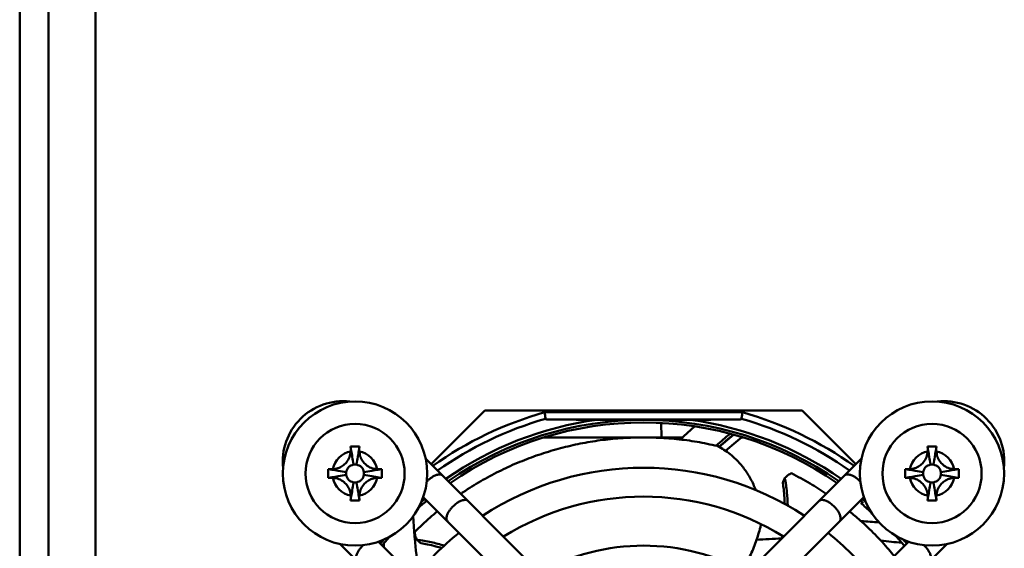
# Model space of a CAD drawing. Units: millimetres. Extents: x -1190 to 1610, y -1024 to 956.
# Drawn here: x 475 to 530, y -106 to -77 of the extents above; entities that cross this region are included whole.
import ezdxf

# ---------------------------------------------------------------- set-up
doc = ezdxf.new("R2010")
doc.units = ezdxf.units.MM
doc.header["$LTSCALE"] = 2.317717
doc.layers.add('NoLayerName_001', color=7, linetype='Continuous')
doc.layers.add('NoLayerName_006', color=7, linetype='Continuous')

# ---------------------------------------------------------------- blocks, each defined once
blk = doc.blocks.new('JZB_0525')
at = {"layer": 'NoLayerName_001', "color": 7, "linetype": 'Continuous', "lineweight": 50}
for p, q in [((8.871, 6.075), (16.551, 6.075)), ((19.929, 6.075), (19.837, 6.075)), ((0, 0.208), (0, 0))]:
    blk.add_line(p, q, dxfattribs=at)
blk = doc.blocks.new('JZB_0558')
at = {"layer": 'NoLayerName_006', "color": 7, "linetype": 'Continuous', "lineweight": 50}
for p, q in [((2.6, 290.8), (2.6, 46.3)), ((24.2, 105.8), (21.219, 102.819)), ((41.8, 105.8), (24.2, 105.8)), ((44.781, 102.819), (41.8, 105.8))]:
    blk.add_line(p, q, dxfattribs=at)
blk = doc.blocks.new('JZB_0559')
at = {"layer": 'NoLayerName_006', "color": 7, "linetype": 'Continuous', "lineweight": 50}
for p, q in [((0, 0), (0, 242.1)), ((1.6, 0.2), (1.6, 242.2))]:
    blk.add_line(p, q, dxfattribs=at)
blk = doc.blocks.new('JZB_0562')
at = {"layer": 'NoLayerName_006', "color": 8, "linetype": 'Continuous', "lineweight": 50}
for p, q in [((0.972, 2.785), (1, 2.785)), ((0, 0), (0, 1.347))]:
    blk.add_line(p, q, dxfattribs=at)
blk = doc.blocks.new('JZB_0564')
at = {"layer": 'NoLayerName_001', "color": 173, "linetype": 'Continuous', "lineweight": 50}
blk.add_line((0, 0.805), (0.028, 0), dxfattribs=at)
blk = doc.blocks.new('JZB_0570')
at = {"layer": 'NoLayerName_006', "color": 7, "linetype": 'Continuous', "lineweight": 50}
for p, q in [((0, 0), (0, 242.1)), ((1.6, 0.2), (1.6, 242.2))]:
    blk.add_line(p, q, dxfattribs=at)
blk = doc.blocks.new('JZB_0572')
at = {"layer": 'NoLayerName_006', "color": 7, "linetype": 'Continuous', "lineweight": 50}
for p, q in [((2.6, 290.8), (2.6, 46.3)), ((24.2, 105.8), (21.219, 102.819)), ((41.8, 105.8), (24.2, 105.8)), ((44.781, 102.819), (41.8, 105.8))]:
    blk.add_line(p, q, dxfattribs=at)
blk = doc.blocks.new('JZB_0573')
at = {"layer": 'NoLayerName_006', "color": 8, "linetype": 'Continuous', "lineweight": 50}
for p, q in [((0.972, 2.785), (1, 2.785)), ((0, 0), (0, 1.347))]:
    blk.add_line(p, q, dxfattribs=at)
blk = doc.blocks.new('JZB_0588')
at = {"layer": 'NoLayerName_001', "color": 173, "linetype": 'Continuous', "lineweight": 50}
blk.add_line((0, 0.805), (0.028, 0), dxfattribs=at)
blk = doc.blocks.new('JZB_0589')
at = {"layer": 'NoLayerName_001', "color": 7, "linetype": 'Continuous', "lineweight": 50}
for p, q in [((24.88, 38.79), (13.909, 38.79)), ((24.683, 38.39), (14.107, 38.39)), ((16.817, 38.374), (19.395, 38.363)), ((19.395, 38.363), (21.973, 38.374)), ((21.426, 37.28), (22.229, 38.009)), ((24.383, 37.544), (23.588, 36.869)), ((31.44, 33.756), (31.585, 33.747)), ((6.676, 32.157), (6.617, 33.056)), ((25.885, 32.428), (25.899, 32.588)), ((6.68, 32.108), (6.676, 32.157)), ((27.105, 31.922), (27.09, 31.832))]:
    blk.add_line(p, q, dxfattribs=at)
for centre, radius, start, end in [((19.395, 19.395), 20.156, 105.7922, 125.4326), ((19.395, 19.395), 20.156, 54.5674, 74.2078), ((19.395, 19.395), 19.793, 105.9373, 125.2555), ((19.395, 19.395), 19.153, 97.7362, 124.9269), ((19.395, 19.395), 18.968, 55.1724, 124.8276), ((19.395, 19.395), 19.153, 55.0731, 82.2639), ((19.395, 19.395), 19.793, 54.7445, 74.0627), ((19.395, 19.395), 18.83, 55.2479, 124.7521), ((48.688, 8.073), 38.361, 129.6693, 131.1879), ((48.688, 8.073), 38.208, 129.5072, 131.0791), ((48.688, 8.073), 37.8, 129.0829, 130.8842), ((46.51, 35.238), 37.8, 180.5115, 180.6422), ((19.395, 19.395), 18.83, 129.6674, 131.5108), ((19.395, 19.395), 18.968, 129.7064, 130.5304), ((19.395, 19.395), 18.83, 49.6575, 50.3326), ((19.395, 19.395), 18.968, 49.4696, 50.2936), ((19.395, 19.395), 18.744, 47.664, 50.011), ((28.807, -10.568), 43.402, 85.1761, 86.4794), ((19.395, 19.395), 18.968, 139.4696, 140.2936), ((19.395, 19.395), 18.83, 138.4892, 140.3326), ((28.807, -10.568), 42.402, 92.3616, 94.2585), ((19.395, 19.395), 18.968, 39.7064, 40.5304), ((19.395, 19.395), 12, 61.2105, 118.7895), ((28.807, -10.568), 42.402, 83.3375, 84.933), ((19.395, 19.395), 18.791, 39.6563, 40.2957)]:
    blk.add_arc(centre, radius, start, end, dxfattribs=at)
for points, knots in [([(13.909, 38.79), (13.915, 38.752), (13.925, 38.68), (13.939, 38.58), (13.95, 38.496), (13.957, 38.447), (13.96, 38.427)], [0, 0, 0, 0, 0.1135002, 0.2176738, 0.304282, 0.3664775, 0.3664775, 0.3664775, 0.3664775]), ([(24.83, 38.427), (24.832, 38.447), (24.839, 38.496), (24.851, 38.58), (24.865, 38.68), (24.875, 38.752), (24.88, 38.79)], [0, 0, 0, 0, 0.0621955, 0.1488037, 0.2529773, 0.3664775, 0.3664775, 0.3664775, 0.3664775]), ([(14.107, 38.39), (14.076, 38.392), (14.032, 38.391), (13.985, 38.403), (13.965, 38.414), (13.962, 38.423), (13.96, 38.427)], [0, 0, 0, 0, 0.0927313, 0.1304208, 0.144946, 0.1576462, 0.1576462, 0.1576462, 0.1576462]), ([(14.107, 38.39), (14.397, 38.388), (14.988, 38.383), (15.891, 38.378), (16.505, 38.375), (16.817, 38.374)], [0, 0, 0, 0, 0.869778, 1.77379, 2.709955, 2.709955, 2.709955, 2.709955]), ([(21.973, 38.374), (22.285, 38.375), (22.898, 38.378), (23.802, 38.383), (24.393, 38.388), (24.683, 38.39)], [0, 0, 0, 0, 0.936014, 1.840254, 2.709975, 2.709975, 2.709975, 2.709975]), ([(24.83, 38.427), (24.828, 38.423), (24.825, 38.414), (24.805, 38.403), (24.758, 38.391), (24.714, 38.392), (24.683, 38.39)], [0, 0, 0, 0, 0.0123882, 0.027155, 0.0648288, 0.157857, 0.157857, 0.157857, 0.157857]), ([(9.259, 34.27), (9.304, 34.3), (9.664, 34.545), (10.357, 34.975), (11.36, 35.515), (12.39, 35.989), (13.444, 36.395), (14.519, 36.734), (15.612, 37.005), (16.719, 37.207), (17.837, 37.339), (18.964, 37.401), (20.097, 37.393), (21.231, 37.311), (22.367, 37.166), (23.114, 36.998), (23.49, 36.923)], [0, 0, 0, 0, 0.162263, 1.306481, 2.444335, 3.577026, 4.705757, 5.831729, 6.956143, 8.080236, 9.205367, 10.332923, 11.464294, 12.600867, 13.744032, 14.895176, 14.895176, 14.895176, 14.895176]), ([(25.622, 34.464), (25.62, 34.468), (25.539, 34.687), (25.347, 35.107), (24.98, 35.678), (24.59, 36.128), (24.209, 36.467), (23.864, 36.724), (23.612, 36.854), (23.49, 36.923)], [0, 0, 0, 0, 0.014093, 0.700572, 1.37829, 2.043844, 2.479444, 2.907744, 3.328771, 3.328771, 3.328771, 3.328771]), ([(27.24, 35.146), (27.21, 35.09), (27.164, 35.022), (27.135, 34.929), (27.127, 34.896), (27.124, 34.882)], [0, 0, 0, 0, 0.1873722, 0.2457461, 0.2897748, 0.2897748, 0.2897748, 0.2897748]), ([(27.611, 35.41), (27.542, 35.377), (27.389, 35.33), (27.295, 35.201), (27.24, 35.146)], [0, 0, 0, 0, 0.2287303, 0.4622217, 0.4622217, 0.4622217, 0.4622217]), ([(27.397, 33.61), (27.381, 33.861), (27.369, 34.377), (27.276, 34.885), (27.24, 35.146)], [0, 0, 0, 0, 0.753948, 1.54487, 1.54487, 1.54487, 1.54487]), ([(27.611, 35.41), (27.952, 35.221), (28.616, 34.88), (29.232, 34.46), (29.531, 34.269)], [0, 0, 0, 0, 1.170522, 2.234903, 2.234903, 2.234903, 2.234903]), ([(27.125, 34.878), (27.14, 34.758), (27.178, 34.483), (27.212, 34.089), (27.22, 33.814), (27.225, 33.696)], [0, 0, 0, 0, 0.362985, 0.833052, 1.186729, 1.186729, 1.186729, 1.186729]), ([(6.702, 32.158), (6.988, 32.424), (7.391, 32.825), (7.83, 33.186), (7.966, 33.301)], [0, 0, 0, 0, 1.170522, 1.704919, 1.704919, 1.704919, 1.704919]), ([(30.825, 33.3), (31.021, 33.131), (31.511, 32.723), (32.242, 32.017), (32.863, 31.35), (33.202, 30.941), (33.301, 30.824)], [0, 0, 0, 0, 0.775377, 1.913231, 3.045922, 3.506315, 3.506315, 3.506315, 3.506315]), ([(25.885, 32.428), (25.799, 32.155), (25.642, 31.604), (25.314, 30.809), (25.036, 30.308), (24.905, 30.054)], [0, 0, 0, 0, 0.857971, 1.716304, 2.574535, 2.574535, 2.574535, 2.574535]), ([(6.907, 29.965), (6.839, 30.58), (6.744, 31.292), (6.688, 32.008), (6.68, 32.108)], [0, 0, 0, 0, 1.855293, 2.154741, 2.154741, 2.154741, 2.154741]), ([(6.702, 32.158), (6.713, 32.082), (6.71, 31.922), (6.804, 31.792), (6.839, 31.723)], [0, 0, 0, 0, 0.2287303, 0.4622217, 0.4622217, 0.4622217, 0.4622217]), ([(8.355, 31.396), (8.109, 31.46), (7.612, 31.608), (7.099, 31.677), (6.839, 31.723)], [0, 0, 0, 0, 0.760585, 1.551507, 1.551507, 1.551507, 1.551507]), ([(6.839, 31.723), (6.883, 31.678), (6.933, 31.613), (7.013, 31.556), (7.042, 31.539), (7.054, 31.531)], [0, 0, 0, 0, 0.1873722, 0.2457461, 0.2897748, 0.2897748, 0.2897748, 0.2897748]), ([(33.727, 31.547), (33.673, 31.61), (33.566, 31.736), (33.449, 31.867), (33.387, 31.936), (33.379, 31.945)], [0, 0, 0, 0, 0.2483648, 0.4938896, 0.5277257, 0.5277257, 0.5277257, 0.5277257]), ([(7.058, 31.531), (7.177, 31.509), (7.45, 31.46), (7.837, 31.369), (8.101, 31.292), (8.216, 31.26)], [0, 0, 0, 0, 0.362985, 0.833052, 1.190028, 1.190028, 1.190028, 1.190028])]:
    blk.add_open_spline(points, degree=3, knots=knots, dxfattribs=at)
blk = doc.blocks.new('JZB_0595')
at = {"layer": 'NoLayerName_001', "color": 7, "linetype": 'Continuous', "lineweight": 50}
for p, q in [((3.768, 5.356), (3.752, 5.489)), ((3.752, 5.489), (3.789, 5.264)), ((3.752, 5.489), (4.248, 5.489)), ((4.248, 5.489), (4.211, 5.265)), ((4.248, 5.489), (4.232, 5.352)), ((3.766, 5.228), (3.768, 5.356)), ((3.789, 5.264), (3.767, 5.358)), ((4.233, 5.358), (4.211, 5.265)), ((4.232, 5.352), (4.234, 5.228)), ((3.918, 4.493), (4.082, 4.493)), ((2.511, 4.248), (2.735, 4.211)), ((2.511, 3.752), (2.511, 4.248)), ((2.511, 4.248), (2.648, 4.232)), ((2.642, 4.233), (2.735, 4.211)), ((2.648, 4.232), (2.772, 4.234)), ((3.507, 3.918), (3.507, 4.082)), ((4.493, 4.082), (4.495, 3.931)), ((5.228, 4.234), (5.356, 4.232)), ((5.489, 4.248), (5.255, 4.209)), ((5.255, 4.209), (5.358, 4.233)), ((5.356, 4.232), (5.489, 4.248)), ((5.489, 4.248), (5.489, 3.752)), ((2.511, 3.752), (2.736, 3.789)), ((2.644, 3.768), (2.511, 3.752)), ((2.736, 3.789), (2.642, 3.767)), ((2.772, 3.766), (2.644, 3.768)), ((4.082, 3.507), (3.918, 3.507)), ((5.36, 3.768), (5.228, 3.766)), ((5.365, 3.767), (5.321, 3.782)), ((5.489, 3.752), (5.321, 3.782)), ((5.489, 3.752), (5.36, 3.768)), ((3.752, 2.511), (3.789, 2.735)), ((3.768, 2.648), (3.766, 2.772)), ((3.767, 2.642), (3.789, 2.735)), ((4.211, 2.735), (4.233, 2.642)), ((4.211, 2.735), (4.248, 2.511)), ((4.234, 2.772), (4.233, 2.643)), ((3.752, 2.511), (3.768, 2.648)), ((4.248, 2.511), (3.752, 2.511))]:
    blk.add_line(p, q, dxfattribs=at)
for radius in [4, 2.75]:
    blk.add_circle((4, 4), radius, dxfattribs=at)
for start, end in [(100.7685, 169.2315), (10.7685, 79.2315), (190.7685, 259.2315), (280.7685, 349.2315)]:
    blk.add_arc((4, 4), 1.25, start, end, dxfattribs=at)
for points, knots in [([(2.772, 4.234), (2.865, 4.253), (3.057, 4.273), (3.314, 4.411), (3.539, 4.615), (3.716, 4.892), (3.741, 5.119), (3.766, 5.228)], [0, 0, 0, 0, 0.285613, 0.571268, 0.856918, 1.193171, 1.529405, 1.529405, 1.529405, 1.529405]), ([(3.789, 5.264), (3.808, 5.153), (3.851, 4.896), (3.893, 4.639), (3.918, 4.493)], [0, 0, 0, 0, 0.3377717, 0.7818096, 0.7818096, 0.7818096, 0.7818096]), ([(4.211, 5.265), (4.192, 5.153), (4.149, 4.896), (4.107, 4.639), (4.082, 4.493)], [0, 0, 0, 0, 0.3379602, 0.781998, 0.781998, 0.781998, 0.781998]), ([(4.234, 5.228), (4.253, 5.135), (4.273, 4.943), (4.411, 4.686), (4.615, 4.461), (4.892, 4.284), (5.119, 4.259), (5.228, 4.234)], [0, 0, 0, 0, 0.285613, 0.571268, 0.856918, 1.193171, 1.529405, 1.529405, 1.529405, 1.529405]), ([(2.735, 4.211), (2.847, 4.192), (3.104, 4.149), (3.361, 4.107), (3.507, 4.082)], [0, 0, 0, 0, 0.3379853, 0.7820232, 0.7820232, 0.7820232, 0.7820232]), ([(2.736, 3.789), (2.847, 3.808), (3.104, 3.851), (3.361, 3.893), (3.507, 3.918)], [0, 0, 0, 0, 0.3377717, 0.7818096, 0.7818096, 0.7818096, 0.7818096]), ([(5.255, 4.209), (5.147, 4.191), (4.893, 4.149), (4.639, 4.107), (4.493, 4.082)], [0, 0, 0, 0, 0.3282692, 0.7723071, 0.7723071, 0.7723071, 0.7723071]), ([(5.321, 3.782), (5.192, 3.805), (4.916, 3.855), (4.641, 3.904), (4.495, 3.931)], [0, 0, 0, 0, 0.3952064, 0.8393542, 0.8393542, 0.8393542, 0.8393542]), ([(3.766, 2.772), (3.747, 2.865), (3.727, 3.057), (3.589, 3.314), (3.385, 3.539), (3.108, 3.716), (2.881, 3.741), (2.772, 3.766)], [0, 0, 0, 0, 0.285613, 0.571268, 0.856918, 1.193171, 1.529405, 1.529405, 1.529405, 1.529405]), ([(3.789, 2.735), (3.808, 2.847), (3.851, 3.104), (3.893, 3.361), (3.918, 3.507)], [0, 0, 0, 0, 0.3379853, 0.7820232, 0.7820232, 0.7820232, 0.7820232]), ([(4.211, 2.735), (4.192, 2.846), (4.149, 3.104), (4.107, 3.361), (4.082, 3.507)], [0, 0, 0, 0, 0.3381749, 0.7822128, 0.7822128, 0.7822128, 0.7822128]), ([(5.228, 3.766), (5.135, 3.747), (4.943, 3.727), (4.686, 3.589), (4.461, 3.385), (4.284, 3.108), (4.259, 2.881), (4.234, 2.772)], [0, 0, 0, 0, 0.285638, 0.5713, 0.856912, 1.193213, 1.529432, 1.529432, 1.529432, 1.529432]), ([(4.233, 2.643), (4.233, 2.637), (4.235, 2.593), (4.243, 2.549), (4.248, 2.511)], [0, 0, 0, 0, 0.0181226, 0.1326613, 0.1326613, 0.1326613, 0.1326613])]:
    blk.add_open_spline(points, degree=3, knots=knots, dxfattribs=at)
for points in [[(3.507, 4.082), (3.523, 4.131), (3.545, 4.234), (3.642, 4.358), (3.766, 4.455), (3.869, 4.477), (3.918, 4.493)], [(4.082, 4.493), (4.131, 4.477), (4.234, 4.455), (4.358, 4.358), (4.455, 4.234), (4.477, 4.131), (4.493, 4.082)], [(3.918, 3.507), (3.869, 3.523), (3.766, 3.545), (3.642, 3.642), (3.545, 3.766), (3.523, 3.869), (3.507, 3.918)], [(4.495, 3.931), (4.48, 3.88), (4.46, 3.775), (4.363, 3.646), (4.237, 3.546), (4.132, 3.524), (4.082, 3.507)]]:
    blk.add_open_spline(points, degree=3, dxfattribs=at)
blk = doc.blocks.new('JZB_0598')
at = {"layer": 'NoLayerName_001', "color": 7, "linetype": 'Continuous', "lineweight": 50}
for p, q in [((3.752, 5.489), (4.248, 5.489)), ((3.768, 5.356), (3.752, 5.489)), ((3.752, 5.489), (3.789, 5.264)), ((4.248, 5.489), (4.211, 5.265)), ((4.248, 5.489), (4.232, 5.352)), ((3.766, 5.228), (3.768, 5.356)), ((3.789, 5.264), (3.767, 5.358)), ((4.233, 5.358), (4.211, 5.265)), ((4.232, 5.352), (4.234, 5.228)), ((3.918, 4.493), (4.082, 4.493)), ((2.511, 3.752), (2.511, 4.248)), ((2.511, 4.248), (2.648, 4.232)), ((2.511, 4.248), (2.735, 4.211)), ((2.642, 4.233), (2.735, 4.211)), ((2.648, 4.232), (2.772, 4.234)), ((3.507, 3.918), (3.507, 4.082)), ((4.493, 4.082), (4.495, 3.931)), ((5.228, 4.234), (5.356, 4.232)), ((5.489, 4.248), (5.255, 4.209)), ((5.255, 4.209), (5.358, 4.233)), ((5.356, 4.232), (5.489, 4.248)), ((5.489, 4.248), (5.489, 3.752)), ((2.511, 3.752), (2.736, 3.789)), ((2.644, 3.768), (2.511, 3.752)), ((2.736, 3.789), (2.642, 3.767)), ((2.772, 3.766), (2.644, 3.768)), ((4.082, 3.507), (3.918, 3.507)), ((5.36, 3.768), (5.228, 3.766)), ((5.365, 3.767), (5.321, 3.782)), ((5.489, 3.752), (5.321, 3.782)), ((5.489, 3.752), (5.36, 3.768)), ((3.752, 2.511), (3.789, 2.735)), ((3.768, 2.648), (3.766, 2.772)), ((3.767, 2.642), (3.789, 2.735)), ((4.211, 2.735), (4.233, 2.642)), ((4.211, 2.735), (4.248, 2.511)), ((4.234, 2.772), (4.233, 2.643)), ((3.752, 2.511), (3.768, 2.648)), ((4.248, 2.511), (3.752, 2.511))]:
    blk.add_line(p, q, dxfattribs=at)
for radius in [4, 2.75]:
    blk.add_circle((4, 4), radius, dxfattribs=at)
for start, end in [(100.7685, 169.2315), (10.7685, 79.2315), (190.7685, 259.2315), (280.7685, 349.2315)]:
    blk.add_arc((4, 4), 1.25, start, end, dxfattribs=at)
for points, knots in [([(2.772, 4.234), (2.865, 4.253), (3.057, 4.273), (3.314, 4.411), (3.539, 4.615), (3.716, 4.892), (3.741, 5.119), (3.766, 5.228)], [0, 0, 0, 0, 0.285613, 0.571268, 0.856918, 1.193171, 1.529405, 1.529405, 1.529405, 1.529405]), ([(3.789, 5.264), (3.808, 5.153), (3.851, 4.896), (3.893, 4.639), (3.918, 4.493)], [0, 0, 0, 0, 0.3377717, 0.7818096, 0.7818096, 0.7818096, 0.7818096]), ([(4.211, 5.265), (4.192, 5.153), (4.149, 4.896), (4.107, 4.639), (4.082, 4.493)], [0, 0, 0, 0, 0.3379602, 0.781998, 0.781998, 0.781998, 0.781998]), ([(4.234, 5.228), (4.253, 5.135), (4.273, 4.943), (4.411, 4.686), (4.615, 4.461), (4.892, 4.284), (5.119, 4.259), (5.228, 4.234)], [0, 0, 0, 0, 0.285613, 0.571268, 0.856918, 1.193171, 1.529405, 1.529405, 1.529405, 1.529405]), ([(2.735, 4.211), (2.847, 4.192), (3.104, 4.149), (3.361, 4.107), (3.507, 4.082)], [0, 0, 0, 0, 0.3379853, 0.7820232, 0.7820232, 0.7820232, 0.7820232]), ([(2.736, 3.789), (2.847, 3.808), (3.104, 3.851), (3.361, 3.893), (3.507, 3.918)], [0, 0, 0, 0, 0.3377717, 0.7818096, 0.7818096, 0.7818096, 0.7818096]), ([(5.255, 4.209), (5.147, 4.191), (4.893, 4.149), (4.639, 4.107), (4.493, 4.082)], [0, 0, 0, 0, 0.3282692, 0.7723071, 0.7723071, 0.7723071, 0.7723071]), ([(5.321, 3.782), (5.192, 3.805), (4.916, 3.855), (4.641, 3.904), (4.495, 3.931)], [0, 0, 0, 0, 0.3952064, 0.8393542, 0.8393542, 0.8393542, 0.8393542]), ([(3.766, 2.772), (3.747, 2.865), (3.727, 3.057), (3.589, 3.314), (3.385, 3.539), (3.108, 3.716), (2.881, 3.741), (2.772, 3.766)], [0, 0, 0, 0, 0.285613, 0.571268, 0.856918, 1.193171, 1.529405, 1.529405, 1.529405, 1.529405]), ([(3.789, 2.735), (3.808, 2.847), (3.851, 3.104), (3.893, 3.361), (3.918, 3.507)], [0, 0, 0, 0, 0.3379853, 0.7820232, 0.7820232, 0.7820232, 0.7820232]), ([(4.211, 2.735), (4.192, 2.846), (4.149, 3.104), (4.107, 3.361), (4.082, 3.507)], [0, 0, 0, 0, 0.3381749, 0.7822128, 0.7822128, 0.7822128, 0.7822128]), ([(5.228, 3.766), (5.135, 3.747), (4.943, 3.727), (4.686, 3.589), (4.461, 3.385), (4.284, 3.108), (4.259, 2.881), (4.234, 2.772)], [0, 0, 0, 0, 0.285638, 0.5713, 0.856912, 1.193213, 1.529432, 1.529432, 1.529432, 1.529432]), ([(4.233, 2.643), (4.233, 2.637), (4.235, 2.593), (4.243, 2.549), (4.248, 2.511)], [0, 0, 0, 0, 0.0181226, 0.1326613, 0.1326613, 0.1326613, 0.1326613])]:
    blk.add_open_spline(points, degree=3, knots=knots, dxfattribs=at)
for points in [[(3.507, 4.082), (3.523, 4.131), (3.545, 4.234), (3.642, 4.358), (3.766, 4.455), (3.869, 4.477), (3.918, 4.493)], [(4.082, 4.493), (4.131, 4.477), (4.234, 4.455), (4.358, 4.358), (4.455, 4.234), (4.477, 4.131), (4.493, 4.082)], [(3.918, 3.507), (3.869, 3.523), (3.766, 3.545), (3.642, 3.642), (3.545, 3.766), (3.523, 3.869), (3.507, 3.918)], [(4.495, 3.931), (4.48, 3.88), (4.46, 3.775), (4.363, 3.646), (4.237, 3.546), (4.132, 3.524), (4.082, 3.507)]]:
    blk.add_open_spline(points, degree=3, dxfattribs=at)
blk = doc.blocks.new('JZB_0599')
at = {"layer": 'NoLayerName_001', "color": 254, "linetype": 'Continuous', "lineweight": 50}
for p, q in [((7.924, 36.833), (18.595, 26.161)), ((32.095, 36.833), (18.454, 23.191)), ((8.026, 35.599), (7.977, 35.548)), ((31.993, 35.599), (32.053, 35.536)), ((7.79, 34.704), (17.464, 25.03)), ((19.585, 22.06), (32.229, 34.704)), ((17.959, 19.585), (5.315, 32.229)), ((34.704, 32.229), (25.03, 22.555)), ((3.186, 32.095), (16.828, 18.454)), ((4.42, 31.993), (4.47, 32.042)), ((36.833, 32.095), (26.161, 21.424)), ((35.599, 31.993), (35.535, 32.054))]:
    blk.add_line(p, q, dxfattribs=at)
for centre, radius, start, end in [((3.35, 36.669), 3.35, 83.7056, 186.2943), ((36.669, 36.669), 3.35, 353.7055, 96.2944), ((20.01, 20.01), 16.318, 56.8468, 123.1532), ((20.01, 20.01), 14.718, 58.1565, 121.8435), ((20.01, 20.01), 16.318, 128.8436, 141.1564), ((20.01, 20.01), 16.318, 38.8436, 51.1564)]:
    blk.add_arc(centre, radius, start, end, dxfattribs=at)
for points, knots in [([(8.857, 35.9), (8.825, 35.917), (8.756, 35.969), (8.603, 35.956), (8.447, 35.905), (8.292, 35.819), (8.152, 35.719), (8.068, 35.638), (8.026, 35.599)], [0, 0, 0, 0, 0.1070992, 0.2486488, 0.4336996, 0.6022218, 0.7783739, 0.9499646, 0.9499646, 0.9499646, 0.9499646]), ([(31.162, 35.9), (31.194, 35.917), (31.263, 35.969), (31.416, 35.956), (31.572, 35.905), (31.727, 35.819), (31.867, 35.719), (31.951, 35.638), (31.993, 35.599)], [0, 0, 0, 0, 0.1070992, 0.2486488, 0.4336996, 0.6022218, 0.7783739, 0.9499646, 0.9499646, 0.9499646, 0.9499646]), ([(9.44, 34.185), (9.495, 34.233), (9.601, 34.336), (9.782, 34.452), (9.951, 34.526), (10.091, 34.549), (10.199, 34.541), (10.248, 34.5), (10.271, 34.486)], [0, 0, 0, 0, 0.2195994, 0.4412705, 0.6397885, 0.7673088, 0.8683467, 0.9507324, 0.9507324, 0.9507324, 0.9507324]), ([(30.579, 34.185), (30.524, 34.233), (30.418, 34.336), (30.237, 34.452), (30.068, 34.526), (29.928, 34.549), (29.82, 34.541), (29.771, 34.5), (29.748, 34.486)], [0, 0, 0, 0, 0.2195994, 0.4412705, 0.6397885, 0.7673088, 0.8683467, 0.9507324, 0.9507324, 0.9507324, 0.9507324]), ([(9.139, 33.354), (9.122, 33.386), (9.07, 33.455), (9.083, 33.608), (9.134, 33.764), (9.221, 33.919), (9.321, 34.059), (9.402, 34.143), (9.44, 34.185)], [0, 0, 0, 0, 0.1070992, 0.2486488, 0.4336996, 0.6022218, 0.7783739, 0.9499646, 0.9499646, 0.9499646, 0.9499646]), ([(30.88, 33.354), (30.897, 33.386), (30.949, 33.455), (30.936, 33.608), (30.885, 33.764), (30.798, 33.919), (30.698, 34.059), (30.617, 34.143), (30.579, 34.185)], [0, 0, 0, 0, 0.1070992, 0.2486488, 0.4336996, 0.6022218, 0.7783739, 0.9499646, 0.9499646, 0.9499646, 0.9499646]), ([(4.119, 31.162), (4.102, 31.194), (4.05, 31.263), (4.063, 31.416), (4.114, 31.572), (4.2, 31.727), (4.3, 31.867), (4.381, 31.951), (4.42, 31.993)], [0, 0, 0, 0, 0.1070992, 0.2486488, 0.4336996, 0.6022218, 0.7783739, 0.9499646, 0.9499646, 0.9499646, 0.9499646]), ([(35.9, 31.162), (35.917, 31.194), (35.969, 31.263), (35.956, 31.416), (35.905, 31.572), (35.819, 31.727), (35.719, 31.867), (35.638, 31.951), (35.599, 31.993)], [0, 0, 0, 0, 0.1070992, 0.2486488, 0.4336996, 0.6022218, 0.7783739, 0.9499646, 0.9499646, 0.9499646, 0.9499646])]:
    blk.add_open_spline(points, degree=3, knots=knots, dxfattribs=at)

msp = doc.modelspace()

# ---------------------------------------------------------------- block references
at = {"layer": 'NoLayerName_001'}
for name, p in [('JZB_0589', (490.239, -137.395)), ('JZB_0599', (489.625, -138.01)), ('JZB_0595', (489.634, -106)), ('JZB_0598', (521.634, -106)), ('JZB_0564', (510.606, -100)), ('JZB_0588', (510.606, -100)), ('JZB_0525', (495.234, -106.075))]:
    msp.add_blockref(name, p, dxfattribs=at)
at = {"layer": 'NoLayerName_006'}
for name, p in [('JZB_0559', (475.034, -158)), ('JZB_0570', (475.034, -158)), ('JZB_0558', (476.634, -204.3)), ('JZB_0572', (476.634, -204.3)), ('JZB_0562', (494.234, -108.685)), ('JZB_0573', (494.234, -108.685))]:
    msp.add_blockref(name, p, dxfattribs=at)

doc.saveas('drawing.dxf')
